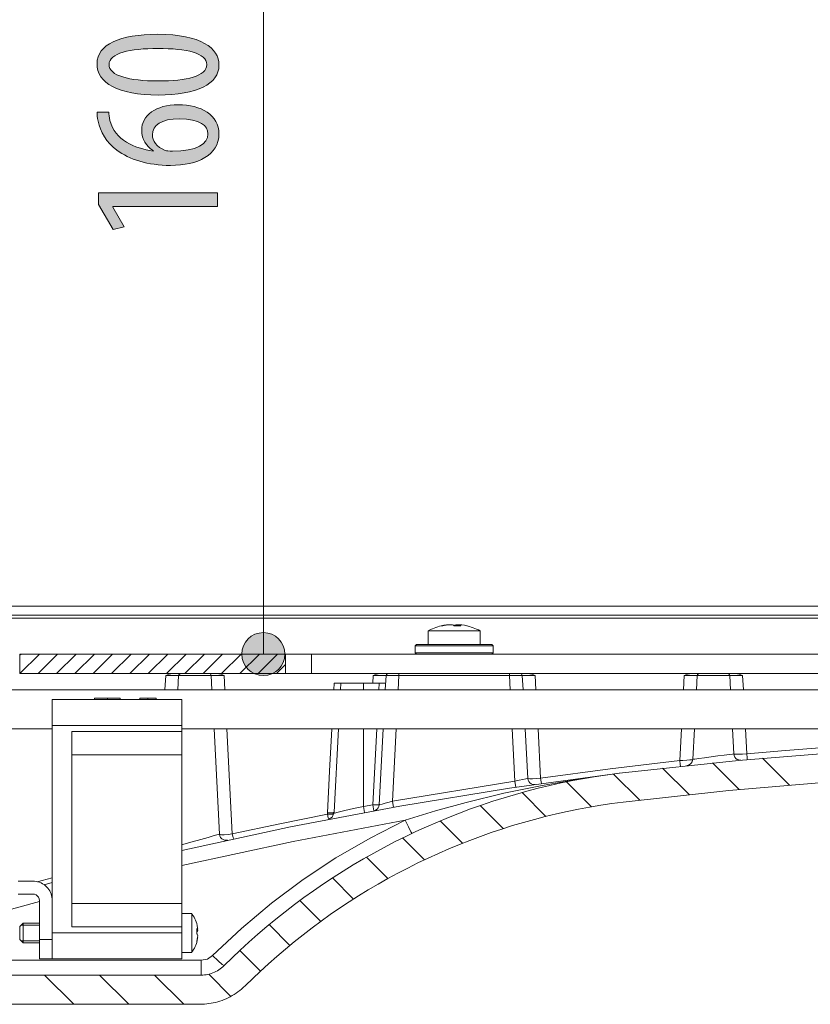
# Model space of a CAD drawing. Units: inches. Extents: x 17 to 188, y 27 to 265.
# Drawn here: x 50 to 63, y 231 to 246 of the extents above; entities that cross this region are included whole.
import ezdxf

# ---------------------------------------------------------------- set-up
doc = ezdxf.new("R2010")
doc.units = ezdxf.units.IN
doc.layers.add('EN', color=7, linetype='Continuous', lineweight=0)

# ---------------------------------------------------------------- blocks, each defined once
blk = doc.blocks.new('BLOCK_36')
at = {"layer": 'EN', "linetype": 'Continuous', "lineweight": 0}
h = blk.add_hatch(color=7, dxfattribs=at)
h.dxf.hatch_style = 2
h.paths.add_polyline_path([(54.435, 252.809), (54.435, 252.827), (54.433, 252.845), (54.431, 252.863), (54.428, 252.88), (54.423, 252.897), (54.418, 252.914), (54.412, 252.93), (54.406, 252.946), (54.398, 252.961), (54.39, 252.976), (54.381, 252.991), (54.371, 253.005), (54.361, 253.018), (54.35, 253.031), (54.338, 253.043), (54.326, 253.055), (54.313, 253.066), (54.299, 253.076), (54.286, 253.086), (54.271, 253.095), (54.256, 253.103), (54.241, 253.111), (54.225, 253.118), (54.208, 253.124), (54.192, 253.129), (54.175, 253.133), (54.157, 253.136), (54.14, 253.139), (54.122, 253.14), (54.104, 253.14), (54.085, 253.14), (54.068, 253.139), (54.05, 253.136), (54.033, 253.133), (54.016, 253.129), (53.999, 253.124), (53.983, 253.118), (53.967, 253.111), (53.951, 253.103), (53.936, 253.095), (53.922, 253.086), (53.908, 253.076), (53.894, 253.066), (53.882, 253.055), (53.869, 253.043), (53.858, 253.031), (53.846, 253.018), (53.836, 253.005), (53.826, 252.991), (53.817, 252.976), (53.809, 252.961), (53.802, 252.946), (53.795, 252.93), (53.789, 252.914), (53.784, 252.897), (53.78, 252.88), (53.776, 252.863), (53.774, 252.845), (53.773, 252.827), (53.772, 252.809), (53.773, 252.791), (53.774, 252.773), (53.776, 252.755), (53.78, 252.738), (53.784, 252.721), (53.789, 252.704), (53.795, 252.688), (53.802, 252.672), (53.809, 252.656), (53.817, 252.642), (53.826, 252.627), (53.836, 252.613), (53.846, 252.6), (53.858, 252.587), (53.869, 252.574), (53.882, 252.563), (53.894, 252.552), (53.908, 252.541), (53.922, 252.532), (53.936, 252.523), (53.951, 252.514), (53.967, 252.507), (53.983, 252.5), (53.999, 252.494), (54.016, 252.489), (54.033, 252.485), (54.05, 252.482), (54.068, 252.479), (54.085, 252.478), (54.104, 252.477), (54.122, 252.478), (54.14, 252.479), (54.157, 252.482), (54.175, 252.485), (54.192, 252.489), (54.208, 252.494), (54.225, 252.5), (54.241, 252.507), (54.256, 252.514), (54.271, 252.523), (54.286, 252.532), (54.299, 252.541), (54.313, 252.552), (54.326, 252.563), (54.338, 252.574), (54.35, 252.587), (54.361, 252.6), (54.371, 252.613), (54.381, 252.627), (54.39, 252.642), (54.398, 252.656), (54.406, 252.672), (54.412, 252.688), (54.418, 252.704), (54.423, 252.721), (54.428, 252.738), (54.431, 252.755), (54.433, 252.773), (54.435, 252.791)])
h = blk.add_hatch(color=7, dxfattribs=at)
h.dxf.hatch_style = 2
h.paths.add_polyline_path([(53.772, 236.493), (53.773, 236.474), (53.774, 236.456), (53.776, 236.439), (53.78, 236.421), (53.784, 236.404), (53.789, 236.388), (53.795, 236.371), (53.802, 236.356), (53.809, 236.34), (53.817, 236.325), (53.826, 236.311), (53.836, 236.297), (53.846, 236.283), (53.858, 236.27), (53.869, 236.258), (53.882, 236.246), (53.894, 236.235), (53.908, 236.225), (53.922, 236.215), (53.936, 236.206), (53.951, 236.198), (53.967, 236.19), (53.983, 236.184), (53.999, 236.178), (54.016, 236.173), (54.033, 236.169), (54.05, 236.165), (54.068, 236.163), (54.085, 236.161), (54.104, 236.161), (54.122, 236.161), (54.14, 236.163), (54.157, 236.165), (54.175, 236.169), (54.192, 236.173), (54.208, 236.178), (54.225, 236.184), (54.241, 236.19), (54.256, 236.198), (54.271, 236.206), (54.286, 236.215), (54.299, 236.225), (54.313, 236.235), (54.326, 236.246), (54.338, 236.258), (54.35, 236.27), (54.361, 236.283), (54.371, 236.297), (54.381, 236.311), (54.39, 236.325), (54.398, 236.34), (54.406, 236.356), (54.412, 236.371), (54.418, 236.388), (54.423, 236.404), (54.428, 236.421), (54.431, 236.439), (54.433, 236.456), (54.435, 236.474), (54.435, 236.493), (54.435, 236.511), (54.433, 236.529), (54.431, 236.546), (54.428, 236.564), (54.423, 236.581), (54.418, 236.597), (54.412, 236.614), (54.406, 236.629), (54.398, 236.645), (54.39, 236.66), (54.381, 236.674), (54.371, 236.688), (54.361, 236.702), (54.35, 236.715), (54.338, 236.727), (54.326, 236.739), (54.313, 236.75), (54.299, 236.76), (54.286, 236.77), (54.271, 236.779), (54.256, 236.787), (54.241, 236.795), (54.225, 236.801), (54.208, 236.807), (54.192, 236.812), (54.175, 236.816), (54.157, 236.82), (54.14, 236.822), (54.122, 236.824), (54.104, 236.824), (54.085, 236.824), (54.068, 236.822), (54.05, 236.82), (54.033, 236.816), (54.016, 236.812), (53.999, 236.807), (53.983, 236.801), (53.967, 236.795), (53.951, 236.787), (53.936, 236.779), (53.922, 236.77), (53.908, 236.76), (53.894, 236.75), (53.882, 236.739), (53.869, 236.727), (53.858, 236.715), (53.846, 236.702), (53.836, 236.688), (53.826, 236.674), (53.817, 236.66), (53.809, 236.645), (53.802, 236.629), (53.795, 236.614), (53.789, 236.597), (53.784, 236.581), (53.78, 236.564), (53.776, 236.546), (53.774, 236.529), (53.773, 236.511)])
at = {"layer": 'EN', "color": 7}
blk.add_line((54.104, 236.493), (54.104, 252.809), dxfattribs=at)
at = {"layer": 'EN'}
for points in [[(54.435, 252.809), (54.435, 252.992), (54.287, 253.14), (54.104, 253.14), (53.921, 253.14), (53.772, 252.992), (53.772, 252.809), (53.772, 252.626), (53.921, 252.477), (54.104, 252.477), (54.287, 252.477), (54.435, 252.626), (54.435, 252.809)], [(53.772, 236.493), (53.772, 236.309), (53.921, 236.161), (54.104, 236.161), (54.287, 236.161), (54.435, 236.309), (54.435, 236.493), (54.435, 236.676), (54.287, 236.824), (54.104, 236.824), (53.921, 236.824), (53.772, 236.676), (53.772, 236.493)]]:
    blk.add_open_spline(points, degree=3, knots=[0, 0, 0, 0, 1, 1, 1, 2, 2, 2, 3, 3, 3, 4, 4, 4, 4], dxfattribs=at)
blk = doc.blocks.new('BLOCK_35')
at = {"layer": 'EN'}
blk.add_blockref('BLOCK_36', (0, 0), dxfattribs=at)
blk = doc.blocks.new('BLOCK_47')
at = {"layer": 'EN', "linetype": 'Continuous', "lineweight": 0}
h = blk.add_hatch(color=7, dxfattribs=at)
h.dxf.hatch_style = 2
h.paths.add_polyline_path([(53.42, 245.557), (53.419, 245.529), (53.416, 245.501), (53.41, 245.475), (53.402, 245.449), (53.392, 245.424), (53.38, 245.4), (53.366, 245.377), (53.349, 245.354), (53.331, 245.333), (53.31, 245.312), (53.288, 245.292), (53.263, 245.273), (53.236, 245.255), (53.207, 245.238), (53.176, 245.222), (53.143, 245.206), (53.108, 245.192), (53.072, 245.179), (53.033, 245.166), (52.992, 245.155), (52.95, 245.145), (52.905, 245.136), (52.859, 245.127), (52.811, 245.12), (52.761, 245.114), (52.709, 245.109), (52.655, 245.105), (52.6, 245.102), (52.543, 245.101), (52.484, 245.1), (52.423, 245.101), (52.364, 245.102), (52.307, 245.105), (52.252, 245.11), (52.199, 245.115), (52.148, 245.121), (52.1, 245.129), (52.053, 245.138), (52.008, 245.148), (51.965, 245.159), (51.924, 245.171), (51.885, 245.184), (51.848, 245.198), (51.814, 245.213), (51.781, 245.229), (51.75, 245.246), (51.722, 245.264), (51.695, 245.283), (51.671, 245.303), (51.649, 245.324), (51.628, 245.346), (51.61, 245.369), (51.594, 245.393), (51.58, 245.417), (51.568, 245.443), (51.559, 245.469), (51.551, 245.496), (51.546, 245.524), (51.543, 245.553), (51.542, 245.582), (51.543, 245.611), (51.546, 245.64), (51.552, 245.667), (51.56, 245.693), (51.57, 245.719), (51.583, 245.743), (51.598, 245.766), (51.614, 245.789), (51.633, 245.81), (51.655, 245.831), (51.678, 245.851), (51.703, 245.869), (51.73, 245.887), (51.76, 245.903), (51.791, 245.919), (51.824, 245.934), (51.859, 245.947), (51.896, 245.96), (51.935, 245.972), (51.976, 245.982), (52.018, 245.992), (52.063, 246.001), (52.109, 246.008), (52.156, 246.015), (52.206, 246.021), (52.257, 246.025), (52.31, 246.029), (52.364, 246.031), (52.42, 246.033), (52.478, 246.034), (52.544, 246.033), (52.607, 246.031), (52.667, 246.027), (52.725, 246.023), (52.78, 246.017), (52.833, 246.009), (52.883, 246.001), (52.931, 245.991), (52.976, 245.981), (53.019, 245.969), (53.06, 245.956), (53.099, 245.942), (53.135, 245.927), (53.168, 245.912), (53.2, 245.895), (53.229, 245.877), (53.256, 245.859), (53.281, 245.84), (53.304, 245.82), (53.324, 245.799), (53.343, 245.778), (53.36, 245.756), (53.374, 245.733), (53.386, 245.71), (53.397, 245.686), (53.405, 245.662), (53.412, 245.637), (53.416, 245.611), (53.419, 245.586), (53.42, 245.56), (53.42, 245.56), (53.42, 245.56), (53.42, 245.56), (53.42, 245.56), (53.42, 245.559), (53.42, 245.559), (53.42, 245.559), (53.42, 245.559), (53.42, 245.559), (53.42, 245.559), (53.42, 245.559), (53.42, 245.559), (53.42, 245.559), (53.42, 245.558), (53.42, 245.558), (53.42, 245.558), (53.42, 245.558), (53.42, 245.558), (53.42, 245.558), (53.42, 245.558), (53.42, 245.558), (53.42, 245.557), (53.42, 245.557), (53.42, 245.557), (53.42, 245.557), (53.42, 245.557), (53.42, 245.557), (53.42, 245.557), (53.42, 245.557)])
h.paths.add_polyline_path([(53.234, 245.571), (53.233, 245.588), (53.23, 245.605), (53.225, 245.62), (53.218, 245.636), (53.209, 245.65), (53.198, 245.664), (53.185, 245.677), (53.171, 245.689), (53.154, 245.701), (53.137, 245.712), (53.117, 245.723), (53.096, 245.733), (53.073, 245.742), (53.048, 245.751), (53.022, 245.759), (52.995, 245.767), (52.966, 245.774), (52.936, 245.78), (52.905, 245.786), (52.872, 245.792), (52.838, 245.796), (52.802, 245.801), (52.766, 245.804), (52.728, 245.808), (52.689, 245.81), (52.65, 245.813), (52.609, 245.814), (52.567, 245.815), (52.524, 245.816), (52.481, 245.816), (52.438, 245.816), (52.397, 245.815), (52.356, 245.814), (52.315, 245.813), (52.276, 245.81), (52.238, 245.808), (52.201, 245.804), (52.164, 245.801), (52.129, 245.796), (52.095, 245.792), (52.062, 245.786), (52.031, 245.78), (52, 245.774), (51.971, 245.767), (51.944, 245.759), (51.917, 245.751), (51.893, 245.742), (51.869, 245.733), (51.848, 245.723), (51.828, 245.712), (51.809, 245.701), (51.793, 245.689), (51.778, 245.677), (51.765, 245.664), (51.754, 245.65), (51.745, 245.636), (51.737, 245.62), (51.732, 245.605), (51.729, 245.588), (51.728, 245.571), (51.729, 245.554), (51.732, 245.537), (51.737, 245.521), (51.744, 245.505), (51.753, 245.491), (51.764, 245.476), (51.776, 245.463), (51.791, 245.45), (51.807, 245.438), (51.825, 245.426), (51.844, 245.415), (51.865, 245.405), (51.888, 245.395), (51.912, 245.386), (51.938, 245.377), (51.966, 245.369), (51.994, 245.362), (52.024, 245.355), (52.056, 245.349), (52.089, 245.343), (52.123, 245.338), (52.158, 245.334), (52.195, 245.33), (52.232, 245.326), (52.271, 245.324), (52.311, 245.321), (52.352, 245.319), (52.394, 245.318), (52.437, 245.317), (52.481, 245.317), (52.525, 245.317), (52.568, 245.318), (52.61, 245.319), (52.651, 245.32), (52.69, 245.322), (52.729, 245.325), (52.767, 245.328), (52.803, 245.332), (52.839, 245.337), (52.873, 245.342), (52.906, 245.347), (52.937, 245.353), (52.967, 245.36), (52.996, 245.367), (53.023, 245.375), (53.049, 245.383), (53.074, 245.393), (53.096, 245.402), (53.118, 245.413), (53.137, 245.424), (53.155, 245.435), (53.171, 245.447), (53.186, 245.46), (53.198, 245.474), (53.209, 245.488), (53.218, 245.502), (53.225, 245.518), (53.23, 245.534), (53.233, 245.551), (53.234, 245.568), (53.234, 245.568), (53.234, 245.568), (53.234, 245.568), (53.234, 245.568), (53.234, 245.568), (53.234, 245.568), (53.234, 245.569), (53.234, 245.569), (53.234, 245.569), (53.234, 245.569), (53.234, 245.569), (53.234, 245.569), (53.234, 245.569), (53.234, 245.569), (53.234, 245.57), (53.234, 245.57), (53.234, 245.57), (53.234, 245.57), (53.234, 245.57), (53.234, 245.57), (53.234, 245.57), (53.234, 245.571), (53.234, 245.571), (53.234, 245.571), (53.234, 245.571), (53.234, 245.571), (53.234, 245.571), (53.234, 245.571), (53.234, 245.571)])
h = blk.add_hatch(color=7, dxfattribs=at)
h.dxf.hatch_style = 2
h.paths.add_polyline_path([(51.725, 244.837), (51.725, 244.833), (51.725, 244.83), (51.725, 244.826), (51.725, 244.822), (51.725, 244.818), (51.726, 244.814), (51.726, 244.81), (51.726, 244.806), (51.727, 244.802), (51.727, 244.798), (51.727, 244.794), (51.728, 244.79), (51.728, 244.786), (51.729, 244.782), (51.729, 244.777), (51.73, 244.773), (51.73, 244.769), (51.731, 244.764), (51.732, 244.76), (51.732, 244.755), (51.733, 244.751), (51.734, 244.746), (51.735, 244.741), (51.736, 244.737), (51.737, 244.732), (51.738, 244.727), (51.739, 244.722), (51.74, 244.717), (51.741, 244.712), (51.742, 244.707), (51.75, 244.677), (51.76, 244.649), (51.771, 244.621), (51.784, 244.595), (51.798, 244.57), (51.813, 244.546), (51.829, 244.523), (51.847, 244.501), (51.865, 244.48), (51.885, 244.46), (51.905, 244.441), (51.927, 244.423), (51.949, 244.406), (51.972, 244.39), (51.996, 244.374), (52.021, 244.36), (52.046, 244.347), (52.071, 244.334), (52.098, 244.322), (52.124, 244.311), (52.152, 244.3), (52.179, 244.291), (52.207, 244.282), (52.235, 244.273), (52.263, 244.266), (52.291, 244.259), (52.32, 244.252), (52.348, 244.246), (52.376, 244.241), (52.405, 244.236), (52.405, 244.236), (52.405, 244.236), (52.405, 244.236), (52.405, 244.237), (52.405, 244.237), (52.405, 244.237), (52.405, 244.237), (52.405, 244.238), (52.405, 244.238), (52.405, 244.238), (52.405, 244.239), (52.405, 244.239), (52.405, 244.24), (52.405, 244.24), (52.405, 244.24), (52.405, 244.241), (52.405, 244.241), (52.405, 244.242), (52.405, 244.242), (52.405, 244.243), (52.405, 244.243), (52.405, 244.243), (52.405, 244.244), (52.405, 244.244), (52.405, 244.244), (52.405, 244.244), (52.405, 244.244), (52.405, 244.245), (52.405, 244.245), (52.405, 244.245), (52.394, 244.252), (52.384, 244.259), (52.374, 244.267), (52.365, 244.275), (52.356, 244.283), (52.346, 244.291), (52.338, 244.299), (52.329, 244.308), (52.321, 244.317), (52.313, 244.326), (52.305, 244.335), (52.298, 244.345), (52.291, 244.354), (52.284, 244.364), (52.278, 244.374), (52.272, 244.385), (52.267, 244.395), (52.261, 244.406), (52.257, 244.417), (52.252, 244.429), (52.248, 244.44), (52.244, 244.452), (52.241, 244.464), (52.238, 244.476), (52.236, 244.489), (52.234, 244.502), (52.232, 244.515), (52.231, 244.528), (52.23, 244.541), (52.23, 244.555), (52.231, 244.578), (52.233, 244.6), (52.236, 244.622), (52.241, 244.644), (52.247, 244.665), (52.255, 244.685), (52.264, 244.705), (52.274, 244.724), (52.286, 244.742), (52.298, 244.76), (52.312, 244.777), (52.328, 244.794), (52.344, 244.81), (52.362, 244.825), (52.381, 244.839), (52.401, 244.853), (52.422, 244.866), (52.444, 244.877), (52.468, 244.889), (52.492, 244.899), (52.518, 244.908), (52.545, 244.917), (52.572, 244.924), (52.601, 244.931), (52.631, 244.937), (52.661, 244.941), (52.693, 244.945), (52.726, 244.948), (52.759, 244.949), (52.794, 244.95), (52.828, 244.949), (52.862, 244.948), (52.896, 244.945), (52.929, 244.942), (52.961, 244.937), (52.992, 244.931), (53.023, 244.924), (53.053, 244.917), (53.082, 244.908), (53.111, 244.898), (53.138, 244.887), (53.164, 244.876), (53.19, 244.863), (53.214, 244.849), (53.237, 244.834), (53.259, 244.819), (53.28, 244.802), (53.3, 244.784), (53.318, 244.766), (53.335, 244.746), (53.35, 244.725), (53.365, 244.704), (53.377, 244.682), (53.388, 244.658), (53.398, 244.634), (53.406, 244.609), (53.412, 244.583), (53.417, 244.555), (53.419, 244.527), (53.42, 244.499), (53.419, 244.467), (53.416, 244.436), (53.411, 244.407), (53.403, 244.379), (53.394, 244.351), (53.383, 244.325), (53.37, 244.3), (53.355, 244.276), (53.339, 244.253), (53.32, 244.231), (53.3, 244.21), (53.279, 244.19), (53.256, 244.171), (53.231, 244.153), (53.205, 244.137), (53.178, 244.121), (53.149, 244.107), (53.119, 244.093), (53.087, 244.081), (53.055, 244.07), (53.021, 244.06), (52.986, 244.05), (52.95, 244.042), (52.913, 244.035), (52.875, 244.03), (52.836, 244.025), (52.796, 244.021), (52.756, 244.018), (52.715, 244.017), (52.673, 244.016), (52.637, 244.016), (52.603, 244.017), (52.569, 244.019), (52.535, 244.021), (52.502, 244.024), (52.469, 244.027), (52.437, 244.031), (52.406, 244.035), (52.375, 244.04), (52.344, 244.046), (52.314, 244.052), (52.285, 244.058), (52.256, 244.065), (52.228, 244.073), (52.2, 244.081), (52.173, 244.089), (52.146, 244.098), (52.12, 244.108), (52.094, 244.117), (52.069, 244.128), (52.045, 244.139), (52.021, 244.15), (51.997, 244.161), (51.974, 244.173), (51.951, 244.186), (51.929, 244.198), (51.908, 244.212), (51.887, 244.225), (51.866, 244.239), (51.846, 244.253), (51.831, 244.264), (51.816, 244.276), (51.801, 244.288), (51.787, 244.3), (51.773, 244.313), (51.76, 244.326), (51.747, 244.34), (51.734, 244.354), (51.722, 244.368), (51.71, 244.382), (51.699, 244.396), (51.688, 244.411), (51.677, 244.426), (51.667, 244.442), (51.657, 244.457), (51.647, 244.473), (51.638, 244.488), (51.63, 244.504), (51.622, 244.52), (51.614, 244.536), (51.606, 244.552), (51.599, 244.569), (51.593, 244.585), (51.587, 244.601), (51.581, 244.618), (51.576, 244.634), (51.571, 244.65), (51.566, 244.666), (51.562, 244.683), (51.559, 244.699), (51.558, 244.704), (51.556, 244.71), (51.555, 244.715), (51.555, 244.721), (51.554, 244.726), (51.553, 244.732), (51.552, 244.737), (51.551, 244.742), (51.55, 244.747), (51.55, 244.752), (51.549, 244.757), (51.549, 244.762), (51.548, 244.767), (51.547, 244.772), (51.547, 244.776), (51.546, 244.781), (51.546, 244.786), (51.546, 244.79), (51.545, 244.794), (51.545, 244.799), (51.544, 244.803), (51.544, 244.807), (51.544, 244.811), (51.543, 244.815), (51.543, 244.819), (51.543, 244.823), (51.542, 244.826), (51.542, 244.83), (51.542, 244.834), (51.542, 244.837), (51.542, 244.837), (51.544, 244.837), (51.547, 244.837), (51.55, 244.837), (51.555, 244.837), (51.561, 244.837), (51.567, 244.837), (51.574, 244.837), (51.581, 244.837), (51.589, 244.837), (51.597, 244.837), (51.606, 244.837), (51.615, 244.837), (51.624, 244.837), (51.633, 244.837), (51.642, 244.837), (51.652, 244.837), (51.66, 244.837), (51.669, 244.837), (51.677, 244.837), (51.685, 244.837), (51.693, 244.837), (51.7, 244.837), (51.706, 244.837), (51.711, 244.837), (51.716, 244.837), (51.72, 244.837), (51.723, 244.837), (51.724, 244.837)])
h.paths.add_polyline_path([(53.251, 244.501), (53.25, 244.513), (53.249, 244.525), (53.247, 244.537), (53.244, 244.549), (53.24, 244.561), (53.236, 244.572), (53.23, 244.583), (53.224, 244.594), (53.216, 244.605), (53.208, 244.615), (53.198, 244.625), (53.188, 244.635), (53.176, 244.645), (53.164, 244.654), (53.15, 244.662), (53.136, 244.671), (53.12, 244.679), (53.103, 244.686), (53.086, 244.693), (53.067, 244.7), (53.046, 244.706), (53.025, 244.711), (53.003, 244.716), (52.979, 244.72), (52.954, 244.724), (52.928, 244.727), (52.901, 244.729), (52.872, 244.731), (52.842, 244.732), (52.811, 244.733), (52.784, 244.732), (52.757, 244.731), (52.732, 244.73), (52.708, 244.728), (52.684, 244.725), (52.662, 244.721), (52.64, 244.717), (52.619, 244.713), (52.599, 244.707), (52.581, 244.702), (52.563, 244.695), (52.546, 244.689), (52.529, 244.681), (52.514, 244.673), (52.5, 244.665), (52.487, 244.656), (52.474, 244.647), (52.463, 244.637), (52.452, 244.627), (52.442, 244.616), (52.434, 244.605), (52.426, 244.593), (52.419, 244.581), (52.413, 244.569), (52.408, 244.556), (52.404, 244.543), (52.4, 244.53), (52.398, 244.516), (52.397, 244.502), (52.396, 244.487), (52.396, 244.478), (52.397, 244.469), (52.398, 244.459), (52.399, 244.45), (52.401, 244.441), (52.404, 244.432), (52.406, 244.423), (52.409, 244.414), (52.413, 244.405), (52.417, 244.396), (52.421, 244.387), (52.426, 244.378), (52.431, 244.369), (52.437, 244.361), (52.443, 244.353), (52.45, 244.344), (52.457, 244.336), (52.465, 244.328), (52.473, 244.32), (52.481, 244.313), (52.49, 244.305), (52.5, 244.298), (52.51, 244.291), (52.52, 244.284), (52.531, 244.277), (52.543, 244.271), (52.555, 244.265), (52.567, 244.259), (52.58, 244.253), (52.594, 244.247), (52.595, 244.247), (52.597, 244.246), (52.599, 244.246), (52.602, 244.245), (52.604, 244.244), (52.606, 244.244), (52.609, 244.243), (52.612, 244.243), (52.615, 244.242), (52.618, 244.241), (52.621, 244.241), (52.624, 244.24), (52.628, 244.239), (52.631, 244.239), (52.635, 244.238), (52.639, 244.238), (52.643, 244.237), (52.647, 244.237), (52.651, 244.236), (52.655, 244.236), (52.66, 244.235), (52.664, 244.235), (52.669, 244.235), (52.673, 244.234), (52.678, 244.234), (52.683, 244.234), (52.688, 244.234), (52.693, 244.233), (52.698, 244.233), (52.704, 244.233), (52.741, 244.234), (52.776, 244.235), (52.81, 244.237), (52.843, 244.24), (52.875, 244.244), (52.905, 244.248), (52.934, 244.252), (52.961, 244.258), (52.987, 244.264), (53.012, 244.27), (53.036, 244.277), (53.058, 244.285), (53.08, 244.293), (53.099, 244.302), (53.118, 244.311), (53.135, 244.321), (53.151, 244.331), (53.166, 244.341), (53.18, 244.353), (53.192, 244.364), (53.204, 244.376), (53.214, 244.388), (53.222, 244.401), (53.23, 244.414), (53.236, 244.427), (53.242, 244.441), (53.246, 244.455), (53.249, 244.469), (53.25, 244.484), (53.251, 244.499), (53.251, 244.499), (53.251, 244.499), (53.251, 244.499), (53.251, 244.499), (53.251, 244.499), (53.251, 244.499), (53.251, 244.499), (53.251, 244.499), (53.251, 244.499), (53.251, 244.499), (53.251, 244.499), (53.251, 244.5), (53.251, 244.5), (53.251, 244.5), (53.251, 244.5), (53.251, 244.5), (53.251, 244.5), (53.251, 244.5), (53.251, 244.501), (53.251, 244.501), (53.251, 244.501), (53.251, 244.501), (53.251, 244.501), (53.251, 244.501), (53.251, 244.501), (53.251, 244.501), (53.251, 244.501), (53.251, 244.501), (53.251, 244.501)])
h = blk.add_hatch(color=7, dxfattribs=at)
h.dxf.hatch_style = 2
h.paths.add_polyline_path([(53.398, 243.381), (51.784, 243.381), (51.784, 243.375), (51.959, 243.071), (51.79, 243.028), (51.564, 243.415), (51.564, 243.593), (53.398, 243.593)])
at = {"layer": 'EN'}
blk.add_lwpolyline([(51.784, 243.381), (51.784, 243.375), (51.959, 243.071), (51.79, 243.028), (51.564, 243.415), (51.564, 243.593), (53.398, 243.593), (53.398, 243.381)], close=True, dxfattribs=at)
for points, knots in [([(53.42, 245.557), (53.42, 245.272), (53.082, 245.1), (52.484, 245.1), (51.866, 245.1), (51.542, 245.283), (51.542, 245.582), (51.542, 245.879), (51.894, 246.034), (52.478, 246.034), (53.147, 246.034), (53.42, 245.822), (53.42, 245.56), (53.42, 245.56), (53.42, 245.557), (53.42, 245.557)], [0, 0, 0, 0, 1, 1, 1, 2, 2, 2, 3, 3, 3, 4, 4, 4, 5, 5, 5, 5]), ([(53.234, 245.571), (53.234, 245.746), (52.921, 245.816), (52.481, 245.816), (52.052, 245.816), (51.728, 245.746), (51.728, 245.571), (51.728, 245.393), (52.038, 245.317), (52.481, 245.317), (52.924, 245.314), (53.234, 245.391), (53.234, 245.568), (53.234, 245.568), (53.234, 245.571), (53.234, 245.571)], [0, 0, 0, 0, 1, 1, 1, 2, 2, 2, 3, 3, 3, 4, 4, 4, 5, 5, 5, 5]), ([(51.725, 244.837), (51.725, 244.8), (51.731, 244.758), (51.742, 244.707), (51.818, 244.403), (52.123, 244.281), (52.405, 244.236), (52.405, 244.236), (52.405, 244.245), (52.405, 244.245), (52.3, 244.315), (52.23, 244.417), (52.23, 244.555), (52.23, 244.786), (52.444, 244.95), (52.794, 244.95), (53.141, 244.95), (53.42, 244.792), (53.42, 244.499), (53.42, 244.177), (53.096, 244.016), (52.673, 244.016), (52.317, 244.016), (52.044, 244.109), (51.846, 244.253), (51.691, 244.363), (51.592, 244.538), (51.559, 244.699), (51.547, 244.755), (51.544, 244.803), (51.542, 244.837), (51.542, 244.837), (51.725, 244.837), (51.725, 244.837)], [0, 0, 0, 0, 1, 1, 1, 2, 2, 2, 3, 3, 3, 4, 4, 4, 5, 5, 5, 6, 6, 6, 7, 7, 7, 8, 8, 8, 9, 9, 9, 10, 10, 10, 11, 11, 11, 11]), ([(53.251, 244.501), (53.251, 244.623), (53.13, 244.733), (52.811, 244.733), (52.534, 244.733), (52.396, 244.634), (52.396, 244.487), (52.396, 244.394), (52.456, 244.301), (52.594, 244.247), (52.611, 244.242), (52.65, 244.233), (52.704, 244.233), (53.079, 244.236), (53.251, 244.349), (53.251, 244.499), (53.251, 244.499), (53.251, 244.501), (53.251, 244.501)], [0, 0, 0, 0, 1, 1, 1, 2, 2, 2, 3, 3, 3, 4, 4, 4, 5, 5, 5, 6, 6, 6, 6])]:
    blk.add_open_spline(points, degree=3, knots=knots, dxfattribs=at)
blk = doc.blocks.new('BLOCK_7')
at = {"layer": 'EN'}
for name in ['BLOCK_35', 'BLOCK_47']:
    blk.add_blockref(name, (0, 0), dxfattribs=at)
blk = doc.blocks.new('BLOCK_87')
at = {"layer": 'EN', "color": 7}
for p, q in [((45.236, 237.232), (89.683, 237.232)), ((45.604, 237.091), (89.682, 237.091)), ((89.682, 237.045), (45.604, 237.045)), ((56.927, 236.938), (56.926, 236.943)), ((57.065, 236.927), (57.066, 236.943)), ((57.123, 236.943), (57.122, 236.927)), ((56.643, 236.852), (56.643, 236.642)), ((57.441, 236.642), (57.441, 236.852)), ((56.464, 236.642), (56.444, 236.622)), ((56.444, 236.622), (56.444, 236.512)), ((57.641, 236.622), (57.621, 236.642)), ((57.641, 236.512), (57.641, 236.622)), ((54.447, 236.492), (50.355, 236.492)), ((50.355, 236.492), (50.355, 236.192)), ((50.355, 236.192), (50.654, 236.492)), ((50.355, 236.475), (50.372, 236.492)), ((50.637, 236.192), (50.936, 236.492)), ((50.919, 236.192), (51.219, 236.492)), ((51.202, 236.192), (51.501, 236.492)), ((51.484, 236.192), (51.783, 236.492)), ((51.766, 236.192), (52.066, 236.492)), ((52.049, 236.192), (52.348, 236.492)), ((52.331, 236.192), (52.631, 236.492)), ((52.613, 236.192), (52.913, 236.492)), ((52.895, 236.192), (53.195, 236.492)), ((53.177, 236.192), (53.477, 236.492)), ((53.46, 236.192), (53.76, 236.492)), ((53.742, 236.192), (54.042, 236.492)), ((54.025, 236.192), (54.324, 236.492)), ((54.447, 236.492), (54.447, 236.192)), ((71.815, 236.492), (54.846, 236.492)), ((54.846, 236.492), (54.846, 236.192)), ((56.444, 236.512), (56.464, 236.492)), ((57.621, 236.492), (57.641, 236.512)), ((54.307, 236.192), (54.447, 236.332)), ((50.355, 236.192), (54.447, 236.192)), ((52.588, 235.943), (52.6, 236.165)), ((52.787, 235.943), (52.798, 236.164)), ((53.312, 235.943), (53.301, 236.164)), ((53.499, 236.165), (53.511, 235.943)), ((54.846, 236.192), (71.815, 236.192)), ((55.788, 236.043), (55.794, 236.165)), ((55.981, 235.943), (55.993, 236.164)), ((56.192, 236.164), (56.18, 235.943)), ((57.892, 236.164), (56.192, 236.164)), ((57.904, 235.943), (57.892, 236.164)), ((58.092, 236.164), (58.103, 235.943)), ((58.29, 236.165), (58.302, 235.943)), ((60.573, 235.943), (60.585, 236.165)), ((60.772, 235.943), (60.784, 236.164)), ((61.298, 235.943), (61.286, 236.164)), ((61.485, 236.165), (61.497, 235.943)), ((55.191, 235.943), (55.196, 236.043)), ((55.29, 235.943), (55.295, 236.043)), ((55.887, 236.043), (55.645, 236.043)), ((55.645, 235.943), (55.645, 236.043)), ((55.881, 235.943), (55.887, 236.043)), ((80.2, 235.943), (45.513, 235.943)), ((52.85, 235.793), (50.854, 235.793)), ((51.153, 235.793), (52.85, 235.793)), ((51.503, 235.793), (51.153, 235.793)), ((51.702, 235.813), (51.503, 235.813)), ((51.503, 235.813), (51.503, 235.793)), ((51.702, 235.813), (51.702, 235.793)), ((51.901, 235.813), (51.702, 235.813)), ((51.901, 235.813), (51.901, 235.793)), ((52.201, 235.793), (51.901, 235.793)), ((52.201, 235.813), (52.201, 235.793)), ((52.201, 235.813), (52.326, 235.813)), ((52.326, 235.813), (52.326, 235.793)), ((52.326, 235.813), (52.451, 235.813)), ((52.451, 235.813), (52.451, 235.793)), ((52.85, 235.793), (52.451, 235.793)), ((52.85, 235.434), (52.85, 235.793)), ((52.85, 235.685), (52.85, 235.793)), ((47.218, 235.344), (50.854, 235.344)), ((52.85, 235.394), (50.854, 235.394)), ((50.854, 232.2), (50.854, 235.394)), ((51.153, 233.797), (51.153, 235.299)), ((52.85, 235.299), (51.153, 235.299)), ((52.85, 235.394), (52.85, 235.299)), ((52.85, 235.344), (80.183, 235.344)), ((52.85, 235.299), (52.85, 234.94)), ((53.429, 233.72), (53.344, 235.344)), ((55.192, 234.062), (55.259, 235.344)), ((55.645, 234.148), (55.645, 235.344)), ((55.788, 234.175), (55.85, 235.344)), ((55.889, 234.175), (55.95, 235.344)), ((56.149, 235.344), (56.091, 234.229)), ((57.978, 234.537), (57.936, 235.344)), ((58.135, 235.344), (58.175, 234.58)), ((58.334, 235.344), (58.373, 234.584)), ((60.517, 234.853), (60.542, 235.344)), ((60.716, 234.872), (60.741, 235.344)), ((61.349, 234.956), (61.329, 235.344)), ((61.528, 235.344), (61.548, 234.957)), ((51.153, 234.94), (52.85, 234.94)), ((61.019, 234.819), (61.43, 234.408)), ((61.792, 234.892), (62.208, 234.476)), ((59.496, 234.647), (59.899, 234.245)), ((60.253, 234.738), (60.66, 234.33)), ((56.091, 234.229), (57.978, 234.537)), ((58.77, 234.526), (59.155, 234.141)), ((58.088, 234.362), (58.455, 233.994)), ((55.091, 234.029), (55.092, 234.048)), ((55.192, 234.062), (55.191, 234.044)), ((55.645, 234.148), (55.788, 234.175)), ((57.441, 234.161), (57.796, 233.806)), ((56.829, 233.927), (57.173, 233.582)), ((51.153, 232.294), (51.153, 233.797)), ((56.247, 233.662), (56.583, 233.325)), ((55.694, 233.368), (56.023, 233.038)), ((50.554, 232.999), (50.329, 232.999)), ((50.619, 232.985), (50.854, 233.05)), ((50.729, 232.942), (50.854, 232.975)), ((55.168, 233.047), (55.492, 232.722)), ((50.654, 232.685), (49.45, 232.349)), ((50.329, 232.799), (50.554, 232.799)), ((50.654, 232.1), (50.654, 232.699)), ((54.667, 232.7), (54.989, 232.379)), ((52.85, 232.654), (51.153, 232.654)), ((52.85, 232.294), (52.85, 232.654)), ((53, 232.499), (52.85, 232.499)), ((50.404, 232.35), (50.355, 232.3)), ((50.374, 232.319), (50.654, 232.319)), ((50.654, 232.35), (50.404, 232.35)), ((52.85, 232.294), (51.153, 232.294)), ((52.85, 232.2), (52.85, 232.294)), ((53.077, 232.256), (53.092, 232.258)), ((53.092, 232.228), (53.077, 232.226)), ((54.193, 232.328), (54.512, 232.009)), ((50.355, 232.1), (50.404, 232.05)), ((50.374, 232.08), (50.654, 232.08)), ((50.854, 232.1), (50.654, 232.1)), ((52.85, 232.2), (50.854, 232.2)), ((52.85, 232.16), (52.85, 231.801)), ((53.092, 232.118), (53.089, 232.119)), ((50.404, 232.05), (50.654, 232.05)), ((53.742, 231.931), (54.06, 231.614)), ((49.096, 231.779), (53.146, 231.779)), ((50.654, 231.801), (50.854, 231.801)), ((52.85, 231.801), (50.854, 231.801)), ((52.85, 231.9), (53, 231.9)), ((53.146, 231.551), (46.709, 231.551)), ((50.735, 231.551), (51.184, 231.102)), ((51.582, 231.551), (52.031, 231.102)), ((52.429, 231.551), (52.878, 231.102)), ((53.262, 231.564), (53.603, 231.223)), ((46.906, 231.102), (53.126, 231.102))]:
    blk.add_line(p, q, dxfattribs=at)
for points in [[(56.643, 236.852), (56.68, 236.87), (56.707, 236.882), (56.735, 236.893), (56.762, 236.904), (56.791, 236.913), (56.818, 236.921), (56.847, 236.928)], [(56.84, 236.927), (56.883, 236.936), (56.926, 236.943)], [(56.84, 236.927), (56.848, 236.927), (56.869, 236.927)], [(56.957, 236.943), (56.913, 236.936), (56.869, 236.927)], [(56.926, 236.943), (56.943, 236.944), (56.961, 236.943)], [(57.018, 236.943), (56.987, 236.944), (56.957, 236.943)], [(57.018, 236.943), (57.031, 236.936), (57.044, 236.927)], [(57.066, 236.943), (57.053, 236.936), (57.04, 236.927)], [(57.044, 236.927), (57.097, 236.927), (57.147, 236.927)], [(57.066, 236.943), (57.097, 236.944), (57.128, 236.943)], [(57.158, 236.943), (57.141, 236.944), (57.123, 236.943)], [(57.147, 236.927), (57.135, 236.936), (57.123, 236.943)], [(57.245, 236.927), (57.202, 236.936), (57.158, 236.943)], [(57.237, 236.928), (57.277, 236.918), (57.306, 236.909), (57.333, 236.899), (57.361, 236.889), (57.388, 236.877), (57.415, 236.865), (57.441, 236.852)], [(57.441, 236.852), (57.417, 236.852), (57.348, 236.852), (57.242, 236.852), (57.111, 236.852), (56.973, 236.852), (56.843, 236.852), (56.736, 236.852), (56.667, 236.852), (56.643, 236.852)], [(57.641, 236.622), (57.621, 236.622), (57.561, 236.622), (57.465, 236.622), (57.342, 236.622), (57.197, 236.622), (57.042, 236.622), (56.887, 236.622), (56.743, 236.622), (56.619, 236.622), (56.524, 236.622), (56.464, 236.622), (56.444, 236.622)], [(56.464, 236.642), (56.492, 236.642), (56.574, 236.642), (56.702, 236.642), (56.863, 236.642), (57.042, 236.642)], [(57.042, 236.642), (57.221, 236.642), (57.382, 236.642), (57.511, 236.642), (57.593, 236.642), (57.621, 236.642)], [(54.846, 236.492), (54.693, 236.492), (54.564, 236.492), (54.477, 236.492), (54.447, 236.492)], [(56.444, 236.512), (56.464, 236.512), (56.524, 236.512), (56.619, 236.512), (56.743, 236.512), (56.887, 236.512), (57.042, 236.512)], [(57.042, 236.512), (57.197, 236.512), (57.342, 236.512), (57.465, 236.512), (57.561, 236.512), (57.621, 236.512), (57.641, 236.512)], [(52.6, 236.165), (52.6, 236.165), (52.652, 236.183), (52.68, 236.19), (52.708, 236.192)], [(52.798, 236.164), (52.772, 236.165), (52.699, 236.165), (52.6, 236.165)], [(52.798, 236.164), (52.805, 236.181), (52.828, 236.192)], [(53.301, 236.164), (53.276, 236.164), (53.206, 236.164), (53.105, 236.164), (52.994, 236.164), (52.893, 236.164), (52.823, 236.164), (52.798, 236.164)], [(53.271, 236.192), (53.288, 236.187), (53.301, 236.164)], [(53.499, 236.165), (53.4, 236.165), (53.327, 236.165), (53.301, 236.164)], [(53.391, 236.192), (53.418, 236.19), (53.447, 236.183), (53.499, 236.165), (53.499, 236.165)], [(54.447, 236.192), (54.477, 236.192), (54.564, 236.192), (54.693, 236.192), (54.846, 236.192)], [(55.794, 236.165), (55.795, 236.165), (55.847, 236.183), (55.874, 236.19), (55.902, 236.192)], [(55.993, 236.164), (55.966, 236.165), (55.893, 236.165), (55.794, 236.165)], [(55.993, 236.164), (55.999, 236.181), (56.023, 236.192)], [(56.192, 236.164), (56.093, 236.165), (56.019, 236.165), (55.993, 236.164)], [(56.192, 236.164), (56.192, 236.184), (56.192, 236.192)], [(57.892, 236.164), (57.892, 236.184), (57.892, 236.192)], [(58.092, 236.164), (58.065, 236.165), (57.992, 236.165), (57.892, 236.164)], [(58.062, 236.192), (58.079, 236.187), (58.092, 236.164)], [(58.29, 236.165), (58.191, 236.165), (58.118, 236.165), (58.092, 236.164)], [(58.182, 236.192), (58.21, 236.19), (58.238, 236.183), (58.29, 236.165), (58.29, 236.165)], [(60.585, 236.165), (60.586, 236.165), (60.638, 236.183), (60.665, 236.19), (60.693, 236.192)], [(60.784, 236.164), (60.758, 236.165), (60.684, 236.165), (60.585, 236.165)], [(60.784, 236.164), (60.79, 236.181), (60.814, 236.192)], [(61.286, 236.164), (61.261, 236.164), (61.191, 236.164), (61.091, 236.164), (60.979, 236.164), (60.878, 236.164), (60.809, 236.164), (60.784, 236.164)], [(61.256, 236.192), (61.274, 236.187), (61.286, 236.164)], [(61.485, 236.165), (61.385, 236.165), (61.313, 236.165), (61.286, 236.164)], [(61.376, 236.192), (61.404, 236.19), (61.432, 236.183), (61.484, 236.165), (61.485, 236.165)], [(55.196, 236.043), (55.266, 236.043), (55.295, 236.043)], [(55.645, 236.043), (55.511, 236.043), (55.398, 236.043), (55.322, 236.043), (55.295, 236.043)], [(55.887, 236.043), (55.957, 236.043), (55.986, 236.043)], [(50.854, 235.793), (50.854, 235.763), (50.854, 235.676), (50.854, 235.547), (50.854, 235.394)], [(52.85, 235.394), (52.85, 235.547), (52.85, 235.676), (52.85, 235.763), (52.85, 235.793)], [(52.85, 235.685), (52.85, 235.576), (52.85, 235.434)], [(53.542, 235.344), (53.584, 234.53), (53.626, 233.725)], [(55.092, 234.048), (55.125, 234.693), (55.159, 235.344)], [(61.548, 234.957), (62.143, 235.009), (62.739, 235.056), (63.335, 235.098), (63.932, 235.133)], [(63.254, 235.005), (61.419, 234.857), (59.59, 234.659)], [(60.716, 234.872), (60.718, 234.873), (60.747, 234.876), (60.808, 234.885), (60.895, 234.897), (60.998, 234.911), (61.104, 234.925), (61.202, 234.937), (61.28, 234.947), (61.331, 234.953), (61.349, 234.956)], [(61.349, 234.956), (61.354, 234.953), (61.38, 234.951), (61.424, 234.951), (61.482, 234.953), (61.548, 234.957)], [(61.458, 234.861), (61.454, 234.861), (61.428, 234.863), (61.403, 234.872), (61.382, 234.887), (61.365, 234.907), (61.354, 234.93), (61.349, 234.956)], [(61.556, 234.871), (61.554, 234.895), (61.548, 234.957)], [(52.85, 234.94), (52.85, 234.678), (52.85, 234.396), (52.85, 234.1), (52.85, 233.797), (52.85, 233.494), (52.85, 233.198), (52.85, 232.916), (52.85, 232.654)], [(58.373, 234.584), (59.443, 234.727), (60.517, 234.853)], [(60.517, 234.853), (60.564, 234.855), (60.624, 234.858), (60.673, 234.863), (60.705, 234.867), (60.716, 234.872)], [(60.527, 234.768), (60.524, 234.792), (60.517, 234.853)], [(60.716, 234.872), (60.715, 234.862), (60.708, 234.837), (60.694, 234.815), (60.675, 234.797), (60.652, 234.784), (60.627, 234.779)], [(52.85, 233.471), (54.523, 233.834), (56.204, 234.154), (57.894, 234.429), (59.59, 234.659)], [(53.499, 231.697), (53.747, 231.935), (53.881, 232.059), (54.017, 232.179), (54.156, 232.297), (54.296, 232.413), (54.439, 232.527), (54.583, 232.637), (54.729, 232.745), (54.878, 232.851), (55.028, 232.954), (55.18, 233.055), (55.333, 233.153), (55.488, 233.248), (55.645, 233.34), (55.803, 233.43), (55.964, 233.516), (56.125, 233.601), (56.288, 233.682), (56.453, 233.76), (56.618, 233.836), (56.785, 233.908), (56.953, 233.978), (57.123, 234.044), (57.293, 234.109), (57.465, 234.169), (57.637, 234.227), (57.811, 234.282), (57.986, 234.334), (58.161, 234.382), (58.337, 234.427), (58.514, 234.47), (58.692, 234.509), (58.871, 234.545), (59.049, 234.578), (59.229, 234.609), (59.409, 234.636), (59.59, 234.659)], [(56.287, 233.937), (56.754, 234.079), (57.225, 234.209), (57.808, 234.35), (58.395, 234.472), (58.987, 234.575), (59.583, 234.658), (59.59, 234.659)], [(57.978, 234.537), (58.043, 234.55), (58.102, 234.562), (58.146, 234.572), (58.171, 234.578), (58.175, 234.58)], [(57.992, 234.443), (57.988, 234.471), (57.978, 234.537)], [(58.175, 234.58), (58.179, 234.577), (58.205, 234.575), (58.249, 234.575), (58.307, 234.578), (58.373, 234.584)], [(58.289, 234.486), (58.279, 234.486), (58.254, 234.488), (58.23, 234.496), (58.208, 234.511), (58.191, 234.531), (58.18, 234.554), (58.175, 234.58)], [(58.387, 234.501), (58.382, 234.524), (58.373, 234.584)], [(59.644, 234.214), (61.273, 234.392), (62.905, 234.53)], [(53.829, 231.392), (54.053, 231.607), (54.182, 231.725), (54.312, 231.84), (54.444, 231.953), (54.579, 232.064), (54.715, 232.172), (54.854, 232.278), (54.994, 232.382), (55.135, 232.483), (55.279, 232.582), (55.424, 232.678), (55.571, 232.771), (55.72, 232.863), (55.87, 232.951), (56.022, 233.037), (56.175, 233.12), (56.329, 233.2), (56.485, 233.278), (56.642, 233.353), (56.8, 233.425), (56.96, 233.495), (57.122, 233.561), (57.284, 233.625), (57.447, 233.687), (57.611, 233.744), (57.776, 233.8), (57.942, 233.852), (58.109, 233.901), (58.277, 233.948), (58.446, 233.991), (58.616, 234.032), (58.785, 234.07), (58.956, 234.105), (59.127, 234.136), (59.3, 234.165), (59.471, 234.191), (59.644, 234.214)], [(55.889, 234.175), (55.899, 234.177), (55.931, 234.185), (55.978, 234.197), (56.04, 234.215), (56.091, 234.229)], [(56.108, 234.136), (56.103, 234.163), (56.091, 234.229)], [(55.091, 234.029), (55.161, 234.031), (55.191, 234.044)], [(55.092, 234.048), (55.162, 234.05), (55.192, 234.062)], [(55.11, 233.951), (55.166, 233.983), (55.191, 234.044)], [(55.191, 234.044), (55.201, 234.046), (55.257, 234.059), (55.359, 234.083), (55.494, 234.114), (55.645, 234.148)], [(55.663, 234.056), (55.657, 234.083), (55.645, 234.148)], [(55.889, 234.175), (55.859, 234.173), (55.788, 234.175)], [(55.807, 234.082), (55.801, 234.109), (55.788, 234.175)], [(55.889, 234.175), (55.889, 234.172), (55.883, 234.147), (55.871, 234.124), (55.854, 234.104), (55.832, 234.09), (55.807, 234.082)], [(56.287, 233.937), (54.564, 233.609), (52.85, 233.236)], [(53.323, 231.851), (53.765, 232.267), (54.229, 232.657), (54.716, 233.021), (55.222, 233.356), (55.747, 233.661), (56.287, 233.937)], [(53.626, 233.725), (54.358, 233.881), (55.091, 234.029)], [(55.11, 233.951), (55.103, 233.973), (55.091, 234.029)], [(56.287, 233.937), (56.338, 233.832), (56.377, 233.758), (56.394, 233.733)], [(52.85, 233.556), (52.88, 233.565), (53.008, 233.601), (53.139, 233.639), (53.255, 233.672), (53.348, 233.698), (53.408, 233.715), (53.429, 233.72)], [(53.429, 233.72), (53.432, 233.717), (53.457, 233.713), (53.502, 233.713), (53.56, 233.717), (53.626, 233.725)], [(53.55, 233.628), (53.534, 233.626), (53.507, 233.628), (53.483, 233.637), (53.462, 233.651), (53.445, 233.671), (53.433, 233.695), (53.429, 233.72)], [(53.647, 233.649), (53.64, 233.67), (53.626, 233.725)], [(50.554, 232.999), (50.58, 232.997), (50.606, 232.994), (50.632, 232.988), (50.657, 232.98), (50.681, 232.97), (50.704, 232.958), (50.726, 232.944), (50.747, 232.928), (50.766, 232.911), (50.783, 232.891), (50.799, 232.87), (50.814, 232.848), (50.825, 232.825), (50.836, 232.801), (50.843, 232.776), (50.849, 232.751), (50.852, 232.725), (50.854, 232.699)], [(50.554, 232.799), (50.58, 232.795), (50.604, 232.786), (50.625, 232.769), (50.641, 232.749), (50.651, 232.725), (50.654, 232.699)], [(53, 232.499), (53.009, 232.486), (53.023, 232.465), (53.037, 232.442), (53.049, 232.419), (53.059, 232.395), (53.069, 232.371), (53.077, 232.346)], [(53, 231.9), (53, 231.923), (53, 231.988), (53, 232.085), (53, 232.2), (53, 232.314), (53, 232.411), (53, 232.477), (53, 232.499)], [(50.355, 232.1), (50.355, 232.129), (50.355, 232.2), (50.355, 232.271), (50.355, 232.3)], [(50.404, 232.35), (50.404, 232.329), (50.404, 232.275), (50.404, 232.2)], [(53.077, 232.345), (53.077, 232.346), (53.077, 232.346)], [(53.077, 232.345), (53.086, 232.314), (53.092, 232.281)], [(53.077, 232.27), (53.086, 232.264), (53.092, 232.258)], [(53.077, 232.27), (53.077, 232.23), (53.077, 232.187)], [(53.092, 232.228), (53.086, 232.22), (53.077, 232.212)], [(53.092, 232.258), (53.093, 232.269), (53.092, 232.281)], [(53.092, 232.263), (53.093, 232.245), (53.092, 232.228)], [(50.404, 232.2), (50.404, 232.125), (50.404, 232.07), (50.404, 232.05)], [(50.654, 232.1), (50.654, 231.985), (50.654, 231.888), (50.654, 231.823), (50.654, 231.801)], [(50.854, 232.2), (50.854, 232.047), (50.854, 231.917), (50.854, 231.831), (50.854, 231.801)], [(52.85, 232.2), (52.85, 232.047), (52.85, 231.917), (52.85, 231.831), (52.85, 231.801)], [(52.85, 232.16), (52.85, 232.006), (52.85, 231.893), (52.85, 231.824), (52.85, 231.801)], [(53.092, 232.172), (53.086, 232.18), (53.077, 232.187)], [(53.092, 232.136), (53.086, 232.104), (53.077, 232.071)], [(53.077, 232.054), (53.086, 232.086), (53.092, 232.118)], [(53.077, 232.071), (53.077, 232.058), (53.077, 232.054)], [(53.092, 232.136), (53.093, 232.154), (53.092, 232.172)], [(53.092, 232.142), (53.093, 232.13), (53.092, 232.118)], [(53.077, 232.054), (53.073, 232.038), (53.064, 232.014), (53.053, 231.99), (53.042, 231.967), (53.029, 231.944), (53.014, 231.922), (53, 231.9)], [(53.146, 231.779), (53.242, 231.798), (53.323, 231.851)], [(53.146, 231.779), (53.146, 231.664), (53.146, 231.581), (53.146, 231.551)], [(53.323, 231.851), (53.407, 231.769), (53.471, 231.713), (53.499, 231.697)], [(53.499, 231.697), (53.48, 231.679), (53.46, 231.662), (53.44, 231.647), (53.418, 231.631), (53.396, 231.618), (53.373, 231.605), (53.349, 231.594), (53.325, 231.584), (53.301, 231.575), (53.276, 231.568), (53.25, 231.562), (53.225, 231.557), (53.198, 231.554), (53.172, 231.551), (53.146, 231.551)], [(53.829, 231.392), (53.794, 231.358), (53.767, 231.335), (53.741, 231.314), (53.713, 231.293), (53.684, 231.272), (53.655, 231.254), (53.625, 231.235), (53.594, 231.219), (53.563, 231.203), (53.532, 231.188), (53.5, 231.175), (53.467, 231.162), (53.435, 231.151), (53.401, 231.14), (53.367, 231.131), (53.333, 231.124), (53.299, 231.117), (53.264, 231.112), (53.231, 231.107), (53.195, 231.104), (53.16, 231.102), (53.126, 231.102)]]:
    blk.add_lwpolyline(points, dxfattribs=at)

msp = doc.modelspace()

# ---------------------------------------------------------------- block references
at = {"layer": 'EN'}
for name in ['BLOCK_7', 'BLOCK_87']:
    msp.add_blockref(name, (0, 0), dxfattribs=at)

doc.saveas('drawing.dxf')
